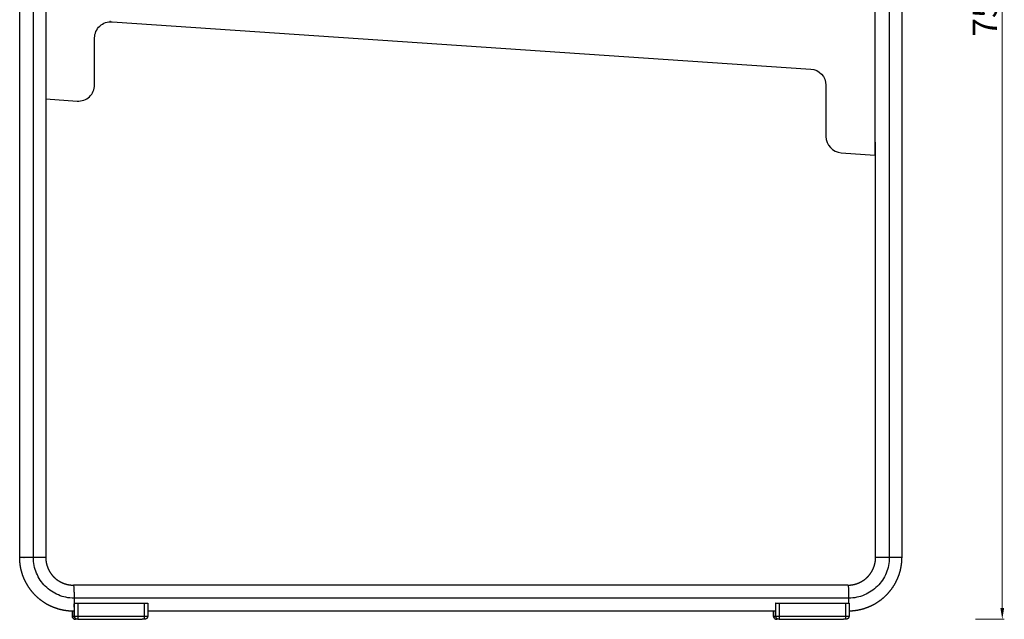
# Model space of a CAD drawing. Units: millimetres. Extents: x 4973 to 6585, y 270 to 1810.
# Drawn here: x 5980 to 6585, y 1061 to 1429 of the extents above; entities that cross this region are included whole.
import ezdxf

# ---------------------------------------------------------------- set-up
doc = ezdxf.new("R2010")
doc.units = ezdxf.units.MM
doc.header["$MEASUREMENT"] = 0
doc.layers.add('quote', color=8, linetype='Continuous', lineweight=9)
doc.styles.get("Standard").update_dxf_attribs({"font": 'arial.ttf'})
doc.dimstyles.new('MINGA', dxfattribs={"dimtxt": 15, "dimasz": 7, "dimexe": 1.25, "dimexo": 0.625, "dimgap": 3, "dimtad": 1, "dimdec": 0, "dimzin": 0, "dimdsep": 46, "dimtxsty": 'Standard', "dimcen": 2.5, "dimclrd": 256, "dimclre": 256, "dimclrt": 256, "dimadec": 0, "dimazin": 0, "dimtfac": 1, "dimtdec": 0, "dimtmove": 0, "dimatfit": 3, "dimfxl": 1, "dimtolj": 1, "dimtzin": 0, "dimlwd": -1, "dimlwe": -1, "dimarcsym": 0})

# ---------------------------------------------------------------- blocks, each defined once
blk = doc.blocks.new('*D20')
at = {"layer": 'Defpoints', "color": 0, "transparency": 16777216}
for p in [(6566.52, 1809.95), (6566.52, 1060.82), (6583.48, 1060.82)]:
    blk.add_point(p, dxfattribs=at)
at = {"layer": 'quote', "transparency": 16777216}
for p, q in [((6567.15, 1809.95), (6584.73, 1809.95)), ((6583.48, 1802.95), (6583.48, 1067.82)), ((6567.15, 1060.82), (6584.73, 1060.82))]:
    blk.add_line(p, q, dxfattribs=at)
for points in [[(6582.31, 1802.95), (6584.65, 1802.95), (6583.48, 1809.95)], [(6582.31, 1067.82), (6584.65, 1067.82), (6583.48, 1060.82)]]:
    blk.add_solid(points, dxfattribs=at)
at = {"layer": 'quote', "transparency": 16777216, "insert": (6572.82, 1435.39), "char_height": 15, "attachment_point": 5, "rotation": 90}
blk.add_mtext('\\A1;750', dxfattribs=at)

msp = doc.modelspace()

# ---------------------------------------------------------------- linework, layer by layer
msp.add_line((6036.17, 1427.51), (6036.27, 1427.51))
for points in [[(5996.47, 1470.3), (5996.47, 1380.09)], [(6505.27, 1435.85), (6505.27, 1345.65)]]:
    msp.add_lwpolyline(points)
msp.add_lwpolyline([(5996.47, 1380.09), (6015.8, 1378.78, 0.434153), (6026.47, 1388.76), (6026.47, 1417.47, -0.434153), (6037.15, 1427.45), (6465.95, 1398.42, -0.394552), (6475.27, 1388.45), (6475.27, 1357.02, 0.394552), (6484.6, 1347.05), (6505.27, 1345.65)], format="xyb")
msp.add_arc((6035.49, 1417.56), 9.97, 86.1272, 88.75336)
for points in [[(5980.47, 1098.79), (5980.47, 1346.77), (5980.47, 1594.75)], [(5988.88, 1098.79), (5988.88, 1346.77), (5988.88, 1594.75)], [(6514.15, 1443.19), (6514.15, 1270.99), (6514.15, 1098.79)], [(6521.74, 1443.19), (6521.74, 1270.99), (6521.74, 1098.79)], [(5996.47, 1380.29), (5996.47, 1239.54), (5996.47, 1098.79)], [(6505.74, 1098.79), (6505.74, 1226.2), (6505.74, 1353.6)], [(5982.53, 1098.79), (5981.5, 1098.79), (5980.47, 1098.79)], [(5983.11, 1098.79), (5982.82, 1098.79), (5982.53, 1098.79)], [(5982.53, 1098.79), (5982.53, 1098.79), (5982.53, 1098.79)], [(5983.11, 1098.79), (5983.11, 1098.79), (5983.12, 1098.79)], [(5983.26, 1098.79), (5983.19, 1098.79), (5983.12, 1098.79)], [(5983.26, 1098.79), (5983.27, 1098.79), (5983.27, 1098.79)], [(5983.42, 1098.79), (5983.35, 1098.79), (5983.27, 1098.79)], [(5983.42, 1098.79), (5983.43, 1098.79), (5983.43, 1098.79)], [(5983.59, 1098.79), (5983.51, 1098.79), (5983.43, 1098.79)], [(5983.75, 1098.79), (5983.67, 1098.79), (5983.59, 1098.79)], [(5983.59, 1098.79), (5983.59, 1098.79), (5983.59, 1098.79)], [(5983.75, 1098.79), (5983.75, 1098.79), (5983.76, 1098.79)], [(5983.92, 1098.79), (5983.84, 1098.79), (5983.76, 1098.79)], [(5984.09, 1098.79), (5984.01, 1098.79), (5983.92, 1098.79)], [(5983.92, 1098.79), (5983.92, 1098.79), (5983.92, 1098.79)], [(5984.26, 1098.79), (5984.18, 1098.79), (5984.09, 1098.79)], [(5984.09, 1098.79), (5984.09, 1098.79), (5984.09, 1098.79)], [(5984.26, 1098.79), (5984.26, 1098.79), (5984.27, 1098.79)], [(5988.88, 1098.79), (5986.57, 1098.79), (5984.27, 1098.79)], [(5996.46, 1098.79), (5992.67, 1098.79), (5988.88, 1098.79)], [(6521.73, 1098.79), (6517.94, 1098.79), (6514.15, 1098.79)], [(6521.73, 1098.79), (6521.74, 1098.79), (6521.74, 1098.79)], [(6488.77, 1081.79), (6251.11, 1081.79), (6013.45, 1081.79)], [(6014.1, 1070.79), (6013.95, 1070.79), (6013.81, 1070.79)], [(6014.1, 1062.82), (6014.1, 1066.81), (6014.1, 1070.79)], [(6014.1, 1070.79), (6015.14, 1070.79), (6016.19, 1070.79)], [(6016.19, 1070.79), (6036.67, 1070.79), (6057.14, 1070.79)], [(6016.19, 1070.79), (6016.19, 1066.81), (6016.19, 1062.82)], [(6057.14, 1062.82), (6057.14, 1066.81), (6057.14, 1070.79)], [(6059.04, 1070.79), (6059.04, 1066.81), (6059.04, 1062.82)], [(6059.04, 1070.79), (6059.04, 1066.81), (6059.04, 1062.82)], [(6444.49, 1070.79), (6444.35, 1070.79), (6444.21, 1070.79)], [(6444.49, 1062.82), (6444.49, 1066.81), (6444.49, 1070.79)], [(6444.49, 1070.79), (6445.54, 1070.79), (6446.59, 1070.79)], [(6446.59, 1070.79), (6467.06, 1070.79), (6487.53, 1070.79)], [(6446.59, 1070.79), (6446.59, 1066.81), (6446.59, 1062.82)], [(6487.53, 1062.82), (6487.53, 1066.81), (6487.53, 1070.79)], [(6489.18, 1073.79), (6488.77, 1073.79), (6488.37, 1073.79)], [(6489.43, 1070.79), (6489.43, 1066.81), (6489.43, 1062.82)], [(6489.43, 1070.79), (6489.43, 1066.81), (6489.43, 1062.82)], [(6012.78, 1065.8), (6012.78, 1064.31), (6012.78, 1062.82)], [(6012.78, 1062.82), (6012.78, 1064.31), (6012.78, 1065.8)], [(6443.83, 1065.79), (6251.43, 1065.79), (6059.04, 1065.79)], [(6443.17, 1065.79), (6443.17, 1064.31), (6443.17, 1062.82)], [(6443.17, 1062.82), (6443.17, 1064.31), (6443.17, 1065.79)], [(6012.78, 1062.82), (6013.44, 1062.82), (6014.1, 1062.82)], [(6012.78, 1062.82), (6012.78, 1062.82), (6012.78, 1062.82)], [(6014.1, 1062.82), (6015.14, 1062.82), (6016.19, 1062.82)], [(6016, 1060.82), (6015.39, 1060.82), (6014.78, 1060.82)], [(6016.1, 1060.82), (6035.91, 1060.82), (6055.72, 1060.82)], [(6016.19, 1062.82), (6036.67, 1062.82), (6057.14, 1062.82)], [(6057.04, 1060.82), (6056.38, 1060.82), (6055.72, 1060.82)], [(6443.17, 1062.82), (6443.83, 1062.82), (6444.49, 1062.82)], [(6443.17, 1062.82), (6443.17, 1062.82), (6443.17, 1062.82)], [(6444.49, 1062.82), (6445.54, 1062.82), (6446.59, 1062.82)], [(6446.4, 1060.82), (6445.78, 1060.82), (6445.17, 1060.82)], [(6446.49, 1060.82), (6466.3, 1060.82), (6486.11, 1060.82)], [(6446.59, 1062.82), (6467.06, 1062.82), (6487.53, 1062.82)], [(6487.43, 1060.82), (6486.77, 1060.82), (6486.11, 1060.82)]]:
    msp.add_open_spline(points, degree=2)
for points, weights, degree, knots in [([(6013.44, 1065.79), (6010.41, 1065.79), (6007.44, 1066.34), (6004.28, 1066.93), (6001.3, 1068.11), (5998.19, 1069.34), (5995.39, 1071.17), (5992.54, 1073.04), (5990.12, 1075.46), (5987.71, 1077.88), (5985.84, 1080.74), (5984.01, 1083.54), (5982.78, 1086.65), (5981.6, 1089.63), (5981.02, 1092.79), (5980.47, 1095.77), (5980.47, 1098.79)], [1, 0.995808436208, 1, 0.995298447488, 1, 0.994901667674, 1, 0.994687800934, 1, 0.994693794499, 1, 0.994916332331, 1, 0.995319490912, 1, 0.995829492634, 1], 2, [0, 0, 0, 6.034451, 6.034451, 12.431505, 12.431505, 19.095801, 19.095801, 25.902405, 25.902405, 32.709546, 32.709546, 39.375164, 39.375164, 45.774212, 45.774212, 51.810725, 51.810725, 51.810725]), ([(5996.47, 1098.79), (5996.47, 1097.23), (5996.75, 1095.7), (5997.06, 1094.07), (5997.66, 1092.53), (5998.3, 1090.93), (5999.24, 1089.49), (6000.2, 1088.01), (6001.44, 1086.77), (6002.69, 1085.52), (6004.16, 1084.56), (6005.6, 1083.62), (6007.2, 1082.98), (6008.73, 1082.38), (6010.35, 1082.08), (6011.88, 1081.79), (6013.44, 1081.79)], [1, 0.995829550119, 1, 0.995319557582, 1, 0.994916394451, 1, 0.994693838211, 1, 0.994687817766, 1, 0.994901661197, 1, 0.995298427762, 1, 0.995808425258, 1], 2, [0, 0, 0, 3.112496, 3.112496, 6.4113, 6.4113, 9.846246, 9.846246, 13.352326, 13.352326, 16.856152, 16.856152, 20.284961, 20.284961, 23.575041, 23.575041, 26.678043, 26.678043, 26.678043]), ([(6488.78, 1081.79), (6490.33, 1081.79), (6491.86, 1082.08), (6493.48, 1082.38), (6495.02, 1082.98), (6496.61, 1083.62), (6498.05, 1084.56), (6499.52, 1085.52), (6500.77, 1086.77), (6502.01, 1088.01), (6502.97, 1089.49), (6503.91, 1090.93), (6504.55, 1092.53), (6505.16, 1094.07), (6505.46, 1095.7), (6505.74, 1097.23), (6505.74, 1098.79)], [1, 0.99583283556, 1, 0.995298425013, 1, 0.994901658238, 1, 0.994687818444, 1, 0.994693836623, 1, 0.994916396874, 1, 0.995319559363, 1, 0.995829554378, 1], 2, [0, 0, 0, 3.093968, 3.093968, 6.38405, 6.38405, 9.81286, 9.81286, 13.316686, 13.316686, 16.822766, 16.822766, 20.257711, 20.257711, 23.556514, 23.556514, 26.669009, 26.669009, 26.669009]), ([(6521.74, 1098.79), (6521.74, 1095.77), (6521.19, 1092.79), (6520.61, 1089.63), (6519.43, 1086.65), (6518.2, 1083.54), (6516.37, 1080.74), (6514.5, 1077.88), (6512.09, 1075.46), (6509.67, 1073.04), (6506.82, 1071.17), (6504.02, 1069.34), (6500.91, 1068.11), (6497.93, 1066.93), (6494.77, 1066.34), (6492.12, 1065.85), (6489.43, 1065.8)], [1, 0.9958294967, 1, 0.995319492696, 1, 0.994916334752, 1, 0.994693792911, 1, 0.994687801612, 1, 0.994901664716, 1, 0.995298444739, 1, 0.996672079549, 1], 2, [0, 0, 0, 6.03651, 6.03651, 12.435556, 12.435556, 19.101174, 19.101174, 25.908314, 25.908314, 32.714919, 32.714919, 39.379216, 39.379216, 45.776272, 45.776272, 51.153881, 51.153881, 51.153881]), ([(6514.15, 1098.79), (6506.16, 1098.79), (6505.75, 1098.79), (6505.74, 1098.79), (6505.74, 1098.79)], [1, 0.707106781187, 1, 0.986270630368, 0.973828389139], 2, [0, 0, 0, 12.566371, 12.566371, 13.155419, 13.155419, 13.155419]), ([(6013.23, 1061.56), (6013.04, 1061.78), (6012.93, 1062.05), (6012.78, 1062.42), (6012.78, 1062.82)], [1, 0.98973315029, 1, 0.980488949868, 1], 2, [0, 0, 0, 0.573674, 0.573674, 1.365125, 1.365125, 1.365125]), ([(6059.04, 1062.82), (6059.04, 1062.79), (6059.04, 1062.75), (6059.04, 1062.72), (6059.02, 1062.44), (6058.95, 1062.16), (6058.82, 1061.91), (6058.77, 1061.8), (6058.71, 1061.71), (6058.64, 1061.62), (6058.52, 1061.47), (6058.39, 1061.33), (6058.24, 1061.22), (6058.05, 1061.08), (6057.84, 1060.97), (6057.62, 1060.91), (6057.43, 1060.85), (6057.24, 1060.82), (6057.04, 1060.82)], [1, 1, 1, 1, 0.984973009046, 0.984973009046, 1, 0.997589727367, 0.997589727367, 1, 0.993309082236, 0.993309082236, 1, 0.989890462398, 0.989890462398, 1, 0.992996849332, 0.992996849332, 1], 3, [0.144158, 0.144158, 0.144158, 0.144158, 0.24519, 0.24519, 0.24519, 1.096084, 1.096084, 1.096084, 1.436323, 1.436323, 1.436323, 2.003512, 2.003512, 2.003512, 2.701, 2.701, 2.701, 3.281294, 3.281294, 3.281294, 3.281294]), ([(6443.62, 1061.56), (6443.44, 1061.78), (6443.33, 1062.05), (6443.17, 1062.42), (6443.17, 1062.82)], [1, 0.989733150291, 1, 0.980488949867, 1], 2, [0, 0, 0, 0.573674, 0.573674, 1.365125, 1.365125, 1.365125]), ([(6489.43, 1062.82), (6489.43, 1062.79), (6489.43, 1062.75), (6489.43, 1062.72), (6489.42, 1062.44), (6489.34, 1062.16), (6489.21, 1061.91), (6489.16, 1061.8), (6489.1, 1061.71), (6489.03, 1061.62), (6488.92, 1061.47), (6488.78, 1061.33), (6488.63, 1061.22), (6488.44, 1061.08), (6488.23, 1060.97), (6488.01, 1060.91), (6487.82, 1060.85), (6487.63, 1060.82), (6487.44, 1060.82)], [1, 1, 1, 1, 0.984973009046, 0.984973009046, 1, 0.997589727367, 0.997589727367, 1, 0.993309082236, 0.993309082236, 1, 0.989890462397, 0.989890462397, 1, 0.992996849332, 0.992996849332, 1], 3, [0.144158, 0.144158, 0.144158, 0.144158, 0.24519, 0.24519, 0.24519, 1.096084, 1.096084, 1.096084, 1.436323, 1.436323, 1.436323, 2.003512, 2.003512, 2.003512, 2.701, 2.701, 2.701, 3.281294, 3.281294, 3.281294, 3.281294])]:
    msp.add_rational_spline(points, weights, degree=degree, knots=knots)
for points, degree, knots in [([(6013.85, 1073.79), (6012.16, 1073.79), (6008.86, 1074.13), (6004.15, 1075.59), (5999.85, 1077.9), (5996.08, 1081), (5992.98, 1084.78), (5990.67, 1089.08), (5989.21, 1093.8), (5988.88, 1097.11), (5988.88, 1098.79)], 3, [0, 0, 0, 0, 5.053049, 9.916862, 14.716525, 19.613992, 24.512724, 29.315775, 34.184845, 39.244246, 39.244246, 39.244246, 39.244246]), ([(6514.15, 1098.79), (6514.15, 1097.11), (6513.81, 1093.8), (6512.36, 1089.08), (6510.05, 1084.78), (6506.95, 1081), (6503.17, 1077.9), (6498.88, 1075.59), (6494.17, 1074.13), (6490.86, 1073.79), (6489.18, 1073.79)], 3, [0, 0, 0, 0, 5.059399, 9.928467, 14.731518, 19.63025, 24.527718, 29.327382, 34.191197, 39.244246, 39.244246, 39.244246, 39.244246]), ([(6488.37, 1073.79), (6369.72, 1073.79), (6251.07, 1073.79), (6132.46, 1073.79), (6013.85, 1073.79)], 2, [-237.293908, -237.293908, -237.293908, 0, 0, 237.226762, 237.226762, 237.226762])]:
    msp.add_open_spline(points, degree=degree, knots=knots)
for points, weights in [([(5996.46, 1098.79), (5996.47, 1098.79), (5996.47, 1098.79)], [0.96567657592, 0.973685374872, 0.982266230892]), ([(6013.44, 1081.79), (6013.85, 1081.79), (6013.85, 1073.79)], [1, 0.707106781187, 1]), ([(6488.77, 1081.79), (6489.18, 1081.79), (6489.18, 1073.79)], [1, 0.707106781187, 1]), ([(6013.81, 1070.79), (6013.79, 1069.54), (6013.73, 1068.28)], [1, 0.999909603461, 1]), ([(6013.85, 1073.79), (6013.85, 1072.29), (6013.82, 1070.79)], [1, 0.999948259813, 1]), ([(6057.14, 1070.79), (6059.05, 1070.79), (6059.04, 1070.79)], [1, 0.716259694272, 0.982266230892]), ([(6487.53, 1070.79), (6489.44, 1070.79), (6489.43, 1070.79)], [1, 0.716259694272, 0.982266230892]), ([(6489.18, 1073.79), (6489.18, 1072.29), (6489.15, 1070.79)], [1, 0.999948259813, 1]), ([(6013.45, 1065.79), (6013.44, 1065.79), (6013.44, 1065.79)], [0.990990101179, 0.995423543456, 1]), ([(6012.78, 1062.82), (6012.78, 1060.82), (6014.78, 1060.82)], [1, 0.70710706988, 1]), ([(6016.09, 1060.82), (6014.09, 1060.82), (6014.1, 1062.82)], [1, 0.707107069881, 1]), ([(6016.19, 1062.82), (6016.19, 1060.82), (6016.09, 1060.82)], [1, 0.707106781189, 1]), ([(6057.04, 1060.82), (6057.14, 1060.82), (6057.14, 1062.82)], [1, 0.707106781189, 1]), ([(6057.14, 1062.82), (6059.05, 1062.82), (6059.04, 1062.82)], [1, 0.716259694272, 0.982266230892]), ([(6058.59, 1061.56), (6058.56, 1061.52), (6058.52, 1061.48)], [1, 0.999666093215, 1]), ([(6058.81, 1061.9), (6058.74, 1061.77), (6058.65, 1061.64)], [1, 0.997071829723, 1]), ([(6058.93, 1062.18), (6058.9, 1062.08), (6058.86, 1061.99)], [1, 0.998770565126, 1]), ([(6059.03, 1062.64), (6059.02, 1062.5), (6058.98, 1062.36)], [1, 0.997537137109, 1]), ([(6443.17, 1062.82), (6443.17, 1060.82), (6445.17, 1060.82)], [1, 0.707107069881, 1]), ([(6446.48, 1060.82), (6444.49, 1060.82), (6444.49, 1062.82)], [1, 0.70710706988, 1]), ([(6446.59, 1062.82), (6446.59, 1060.82), (6446.48, 1060.82)], [1, 0.707106781189, 1]), ([(6487.43, 1060.82), (6487.53, 1060.82), (6487.53, 1062.82)], [1, 0.707106781189, 1]), ([(6487.53, 1062.82), (6489.44, 1062.82), (6489.43, 1062.82)], [1, 0.716259694272, 0.982266230892]), ([(6488.98, 1061.56), (6488.95, 1061.52), (6488.92, 1061.48)], [1, 0.999666093215, 1]), ([(6489.21, 1061.9), (6489.14, 1061.77), (6489.05, 1061.64)], [1, 0.997071829723, 1]), ([(6489.32, 1062.18), (6489.29, 1062.08), (6489.25, 1061.99)], [1, 0.998770565126, 1]), ([(6489.42, 1062.64), (6489.41, 1062.5), (6489.38, 1062.36)], [1, 0.997537137109, 1])]:
    msp.add_rational_spline(points, weights, degree=2)

# ---------------------------------------------------------------- dimensions: what is measured, and where the dimension line sits
at = {"layer": 'quote'}
dim = msp.add_linear_dim(base=(6583.48, 1060.82), p1=(6566.52, 1809.95), p2=(6566.52, 1060.82), angle=90, text='750', dimstyle='MINGA', dxfattribs=at)
dim.commit()
dim.dimension.update_dxf_attribs({"geometry": '*D20', "text_midpoint": (6572.82, 1435.39)})

doc.saveas('drawing.dxf')
